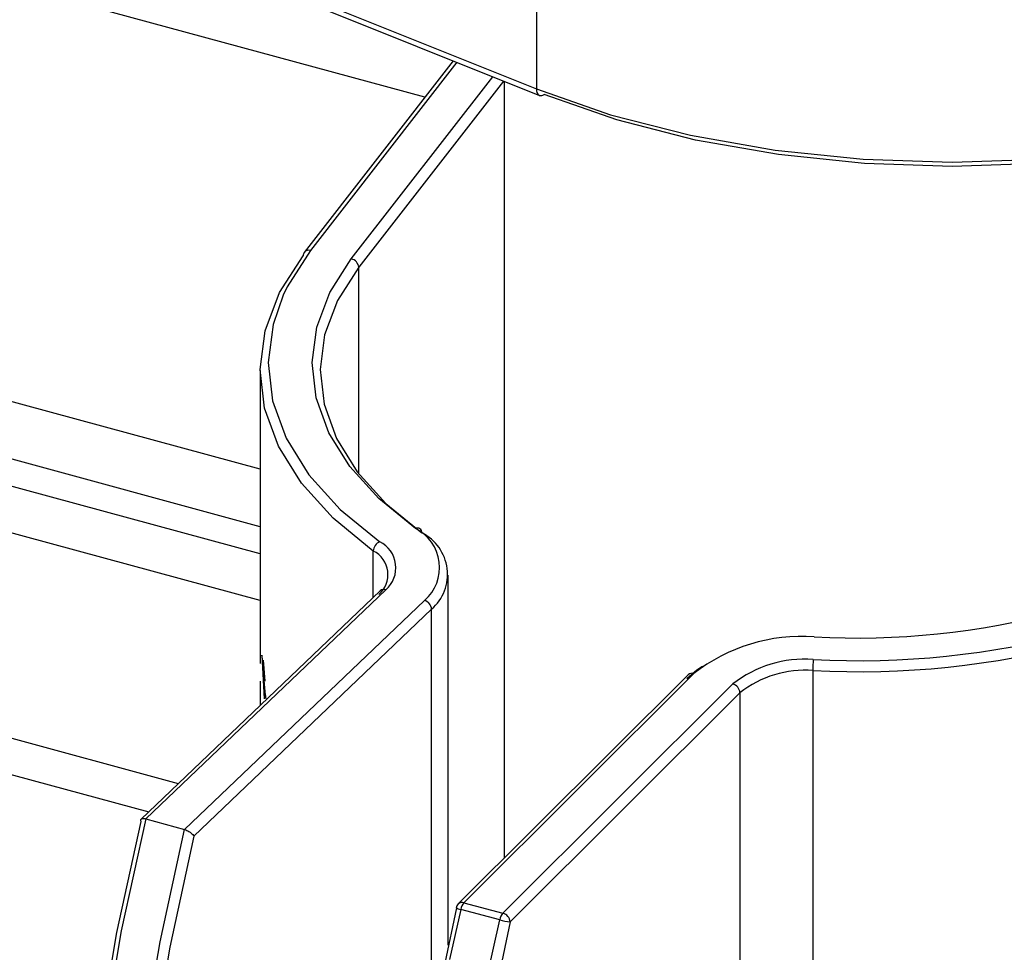
# Model space of a CAD drawing. Units: inches. Extents: x 0.3 to 21.8, y 0.1 to 16.9.
# Drawn here: x 18.2 to 18.4, y 7.2 to 7.4 of the extents above; entities that cross this region are included whole.
import ezdxf

# ---------------------------------------------------------------- set-up
doc = ezdxf.new("R2010")
doc.units = ezdxf.units.IN
doc.header["$MEASUREMENT"] = 0

msp = doc.modelspace()

# ---------------------------------------------------------------- linework, layer by layer
at = {"color": 7, "linetype": 'Continuous', "lineweight": 25}
for p, q in [((18.26230870388522, 7.993514151838838), (18.26230870388522, 7.426533697728571)), ((18.23907106636532, 7.424782281102412), (17.5955868705931, 7.599667497314851)), ((18.2047171088573, 7.329535757433922), (17.61550917738277, 7.489669848009912)), ((18.2047171088573, 7.319829977209873), (17.60618165272836, 7.482499089122252)), ((18.17317251167436, 7.462273602817632), (18.26230870388522, 7.426533697728571)), ((18.17380308309775, 7.460914837328706), (18.26293927530861, 7.425174932239645)), ((17.59204636349623, 7.435916941401757), (18.18150816861086, 7.275713853410243)), ((18.24497550309612, 7.432377657619667), (18.21390400634459, 7.392407762514964)), ((18.25563187641946, 7.428104895212804), (18.25563187641946, 7.266103740086551)), ((18.2047171088573, 7.367774483542061), (18.2047171088573, 7.306655130651381)), ((18.24395175574338, 7.24793907472948), (18.24395175574338, 7.325116160707747)), ((18.22977259939208, 7.321841624560689), (18.17993497038666, 7.274210300452395)), ((18.23092413896094, 7.322065357315828), (18.1809124333449, 7.274267662944229)), ((18.18898195828701, 7.272027955164351), (18.23899366390305, 7.31982564953595)), ((18.24046085025617, 7.317989817771772), (18.19090685578199, 7.270629571733518)), ((18.20507307144713, 7.308391565434126), (18.20553986151908, 7.299281135593743)), ((18.20543195904641, 7.30637149335394), (18.20507307156187, 7.308391564652747)), ((18.20538254060713, 7.307398128198053), (18.20572578575857, 7.303013401658727)), ((18.2047171088573, 7.302992458650233), (18.2047171088573, 7.297895337103377)), ((18.29396111079008, 7.304318520454207), (18.24601949694762, 7.25652006390939)), ((18.29513785858343, 7.304566860446394), (18.24719624474098, 7.256768403901575)), ((18.25534043463753, 7.254601571406188), (18.30328204847999, 7.302400027951006)), ((18.30476281027936, 7.300577446238554), (18.2568211964369, 7.252778989693736)), ((18.1809124333449, 7.274267662944229), (18.18898195828701, 7.272027955164351)), ((18.25467621211916, 7.253219265689824), (18.24653202222261, 7.255386098185209)), ((18.24719624474098, 7.256768403901575), (18.25534043463753, 7.254601571406188))]:
    msp.add_line(p, q, dxfattribs=at)
at = {"color": 8, "linetype": 'Continuous', "lineweight": 25}
for p, q in [((18.2047171088573, 7.347202244470267), (17.66209042362113, 7.494676550434043)), ((18.2047171088573, 7.335206293519059), (17.65528212058296, 7.484530950364319)), ((18.18767142541157, 7.281604263690501), (17.5955868705931, 7.442520158852792)), ((18.24573822482566, 7.432071837934681), (18.21521985177716, 7.392813472646743)), ((18.22372978304663, 7.39105864733387), (18.25326595916551, 7.429053529611551)), ((18.25548130189241, 7.428165269334381), (18.22527704327744, 7.389310976018238)), ((18.22527704327744, 7.346237991065886), (18.22527704327744, 7.389310976018238)), ((18.22830650316855, 7.320440432212839), (18.22830650316855, 7.330134786923549)), ((18.24046085025617, 7.230486655889459), (18.24046085025617, 7.317989817771772)), ((18.31998296599857, 7.30521908871533), (18.31998296599857, 7.213398641359234)), ((18.30476281027936, 7.300577446238554), (18.30476281027936, 7.217606959280497)), ((18.24653202222261, 7.255386098185209), (18.24419336129546, 7.244926720908129)), ((18.25217523355364, 7.241994376878473), (18.25467621211916, 7.253219265689824))]:
    msp.add_line(p, q, dxfattribs=at)
at = {"color": 7, "linetype": 'Continuous', "lineweight": 25, "flags": 128}
for points in [[(18.26230870388522, 7.426533697728571), (18.27776249395847, 7.421144854723325), (18.29446457731767, 7.416856272956645), (18.31212138483007, 7.413743331960712), (18.33042256637002, 7.411860747268247), (18.34904644578027, 7.411241608688683), (18.3676656749085, 7.411896798695301), (18.38595298733948, 7.413814801146197), (18.40358695069046, 7.416961903701178), (18.420257616363, 7.421282790376726), (18.43567196744663, 7.426701513823827), (18.44955906901771, 7.433122830239127), (18.4616748303076, 7.440433873445952), (18.47180629503664, 7.448506138720205), (18.47977538450349, 7.457197741491855), (18.48544202763838, 7.466355911221256), (18.48870662300386, 7.475819676615941), (18.48954960841867, 7.483742222335201)], [(18.46025081607913, 7.439466229415618), (18.45958633983296, 7.439002860196992), (18.44769471699614, 7.431827069400272), (18.43406452321561, 7.425524545679344), (18.41893533364385, 7.420206067215779), (18.40257307097844, 7.415965115827183), (18.38526533139272, 7.412876233856237), (18.36731632951615, 7.410993713955058), (18.34904155131546, 7.410350644794256), (18.33076220886177, 7.410958329470088), (18.31279959445115, 7.412806086832216), (18.2954694333151, 7.41586143922413), (18.27907633418211, 7.420070683336323), (18.26390843523186, 7.425359834138485)], [(18.22830650316855, 7.330134786923549), (18.21994684548781, 7.336977578341344), (18.21331823109113, 7.344306027479917), (18.20852519118833, 7.352004566950851), (18.20564331054418, 7.359951793155033), (18.20471803552987, 7.368022380780077), (18.2057639574477, 7.376089059141941), (18.20876458243083, 7.384024619204456), (18.21367259154635, 7.391703919626702)], [(18.23709542232824, 7.334825506131657), (18.22946026831317, 7.341075255626578), (18.22340613383086, 7.347768572506475), (18.21902849071964, 7.35479990522326), (18.21639637306465, 7.362058371823079), (18.21555128855158, 7.36942950852062), (18.21650656390321, 7.376797074757787), (18.21924713472112, 7.384044886281552), (18.22372978304663, 7.39105864733387)], [(18.22527704327744, 7.389310976018238), (18.22085983507348, 7.382399605638216), (18.21815927258867, 7.375257601581952), (18.21721794286261, 7.367997591056276), (18.2180506903755, 7.360734062193736), (18.22064438295523, 7.353581558609972), (18.22495811886774, 7.346652873086133), (18.23092387182476, 7.340057268861416), (18.23844756373742, 7.333898756585401)], [(18.20953277979924, 7.383465449137848), (18.20741666613317, 7.377406810301779), (18.2063846898409, 7.369447687651408), (18.20729762785502, 7.361484707861364), (18.21014108342392, 7.353643444673237), (18.21487021612801, 7.346047552395251), (18.2214104489994, 7.338816815911858), (18.22965864457773, 7.332065261712967)], [(18.29365709678406, 7.303532217823173), (18.29577591838897, 7.305325204185974), (18.29694921876411, 7.306120262308805)], [(18.1809124333449, 7.274267662944229), (18.17577453738469, 7.250884213250298), (18.17185273943797, 7.227713846362621), (18.16919960568218, 7.20506712841281), (18.16785069763826, 7.183247606756042), (18.16782409551854, 7.162547741346335), (18.16912015588696, 7.143244984722794), (18.17172150687985, 7.125598063149146), (18.17559328105127, 7.109843508752589), (18.18068358272201, 7.096192489143799)], [(18.17990295813365, 7.09796442206214), (18.1748732611346, 7.111441057868375), (18.17104133280412, 7.126986714427386), (18.16845807812075, 7.144394876573591), (18.16715781414707, 7.163434286818792), (18.16715781414707, 7.183852017475791), (18.16845807812075, 7.205376830658204), (18.17104133280412, 7.227722781520808), (18.1748732611346, 7.250593016873454), (18.17990295813365, 7.273683718706078)], [(18.18875310766413, 7.09395278136392), (18.18366280599338, 7.107603800972711), (18.17979103182196, 7.12335835536927), (18.17718968082907, 7.141005276942916), (18.17589362046065, 7.160308033566456), (18.17592022258037, 7.181007898976165), (18.17726913062429, 7.202827420632932), (18.17992226438008, 7.225474138582744), (18.1838440623268, 7.248644505470419), (18.18898195828701, 7.272027955164351)], [(18.19090685578199, 7.270629571733518), (18.18587715878294, 7.247538869900893), (18.18204523045245, 7.224668634548247), (18.17946197576909, 7.202322683685643), (18.1781617117954, 7.18079787050323), (18.1781617117954, 7.160380139846231), (18.17946197576909, 7.14134072960103), (18.18204523045245, 7.123932567454825), (18.18587715878294, 7.108386910895813), (18.19090685578199, 7.094910275089579)], [(18.24571548294161, 7.080014464634417), (18.2408494414886, 7.093446622369948), (18.23714219588224, 7.108958392836171), (18.23464299476232, 7.126343711024883), (18.23338503858782, 7.14537162291681), (18.23338503858782, 7.165789353573809), (18.23464299476232, 7.187325665109494), (18.23714219588224, 7.209694459929594), (18.2408494414886, 7.232598581375028), (18.24571548294161, 7.255733761278354)], [(18.2568211964369, 7.252778989693736), (18.2519551549839, 7.229643809790409), (18.24824790937754, 7.206739688344975), (18.24574870825762, 7.184370893524876), (18.24449075208312, 7.162834581989191), (18.24449075208312, 7.142416851332192), (18.24574870825762, 7.123388939440265), (18.24824790937754, 7.106003621251552), (18.2519551549839, 7.09049185078533), (18.2568211964369, 7.077059693049797)]]:
    msp.add_lwpolyline(points, dxfattribs=at)
at = {"color": 8, "linetype": 'Continuous', "lineweight": 25, "flags": 128}
msp.add_lwpolyline([(18.21521985177716, 7.392813472646743), (18.21037728278318, 7.385236562896795), (18.20953277979924, 7.383465449137848)], dxfattribs=at)
at = {"color": 8, "linetype": 'Continuous', "lineweight": 25}
for centre, radius, start, end in [((18.26367205784543, 7.42634069905307), 0.001376946807091897, 171.9426509282587, 237.8471825676522), ((18.2148814391549, 7.391574345955023), 0.001284506933046607, 74.72469946174769, 139.5471436290164), ((18.23054409509884, 7.320946100920326), 0.001182018703740177, 71.2450651641708, 130.7449754641833), ((18.29476066697677, 7.303442012744004), 0.001186404594441702, 71.46231602555476, 132.371279512101), ((18.24705890795213, 7.258440391499559), 0.0030994057853159, 241.3641862255451, 260.2124295762452), ((18.24681905313431, 7.255643556199174), 0.00118640459445244, 71.46231602573202, 132.3712795116963)]:
    msp.add_arc(centre, radius, start, end, dxfattribs=at)
at = {"color": 7, "linetype": 'Continuous', "lineweight": 25}
for centre, radius, start, end in [((18.26325502614137, 7.426152297982269), 0.001027103881428528, 252.0962682592629, 309.506556040734), ((18.21480491110285, 7.391721591622241), 0.001132457450625602, 142.7054178675697, 180.8941367805601), ((18.22336477397539, 7.389176743903256), 0.001916974737507322, 4.015302058525403, 79.02335129632658), ((18.32908390447814, 7.475221732804911), 0.16323531197668, 266.8981661246956, 302.9737724651509), ((18.32956621076226, 7.483589280049407), 0.1763417968799096, 266.8981661246956, 302.973772465153), ((18.23750809100553, 7.333977823872408), 0.0009427940654547571, 355.1892472605073, 115.9577453774222), ((18.23306686026177, 7.326695648842207), 0.009073251449742647, 310.7846042375642, 63.64035242219444), ((18.2341748463942, 7.325276180672344), 0.009623145477000078, 310.7846042375841, 63.6403524222146), ((18.32965390281392, 7.483682040107853), 0.1787247941350511, 266.8981661246945, 302.9737724651509), ((18.23049314262954, 7.330041993113634), 0.002188607507873695, 112.413721442778, 177.5700129607527), ((18.22697293653342, 7.326645356853331), 0.006048834299826865, 310.784604237563, 63.64035242225466), ((18.22586495040099, 7.325207600687516), 0.005498940272572152, 310.7846042376084, 63.64035242220454), ((18.23843069151249, 7.317871525792595), 0.002033602103874887, 3.334703039661874, 73.92859746207819), ((18.3176183672709, 7.275855363188089), 0.03646537187059766, 85.85972350928024, 128.0602095879846), ((18.31826905427163, 7.283259029778811), 0.02431024791372503, 85.85972350927075, 128.0602095879883), ((18.37888900732815, 7.305300146275949), 0.05890609709912006, 177.8541069186421, 180.0788417127516), ((18.31838736099904, 7.283176538809261), 0.02210022537613714, 85.8597235092911, 128.060209587967), ((18.30275163613662, 7.300456277438048), 0.002014820912790205, 3.447776634817088, 74.73669006649256), ((18.24719624474098, 7.255339791733738), 0.001666666666665958, 134.9143273780757, 166.8099788915717), ((18.24950944759063, 7.254806130495726), 0.003033384964512395, 139.6922969384727, 168.9774754681316), ((18.25765363748726, 7.252639298000291), 0.003033384964603024, 139.6922969387369, 168.9774754675046), ((18.25481002229415, 7.252657820893219), 0.002014820912804872, 3.447776635095324, 74.73669006627996), ((18.25887265208949, 7.268218715233611), 0.01557541636814897, 254.3698184828814, 262.4315169639844)]:
    msp.add_arc(centre, radius, start, end, dxfattribs=at)
for points, knots in [([(18.20594911075309, 7.299305435165189), (18.20591506703259, 7.299564245196186), (18.2056235943293, 7.3017801034595), (18.20552183393146, 7.304218180911832), (18.20543195904641, 7.30637149335394)], [0, 0, 0, 0, 0.1167990007671202, 1, 1, 1, 1]), ([(18.17990295813365, 7.273683718706078), (18.1799011983094, 7.273687555967298), (18.17984812163447, 7.273803288584247), (18.17980610376218, 7.274006252448261), (18.1799078133593, 7.274221875018805), (18.18014229044475, 7.274337582146092), (18.18047860875825, 7.27436447602465), (18.18076772748523, 7.274299955765937), (18.1809124333449, 7.274267662944229)], [0, 0, 0, 0, 0.007976200872435016, 0.240563919795905, 0.453093953007946, 0.6415328863875857, 0.82058480826961, 1, 1, 1, 1]), ([(18.18898195828701, 7.272027955164351), (18.1891349633697, 7.271977617903305), (18.18944066373896, 7.271877045301283), (18.18990387363488, 7.27162824126522), (18.1903294403848, 7.271329338060877), (18.19068945800221, 7.27098556246497), (18.19085065945443, 7.27074951903393), (18.19090505231784, 7.27063342110705), (18.19090685578199, 7.270629571733518)], [0, 0, 0, 0, 0.1794151917304326, 0.3584671136124234, 0.5469060469920526, 0.7594360802041035, 0.9920237991275945, 1, 1, 1, 1])]:
    msp.add_open_spline(points, degree=3, knots=knots, dxfattribs=at)

doc.saveas('drawing.dxf')
